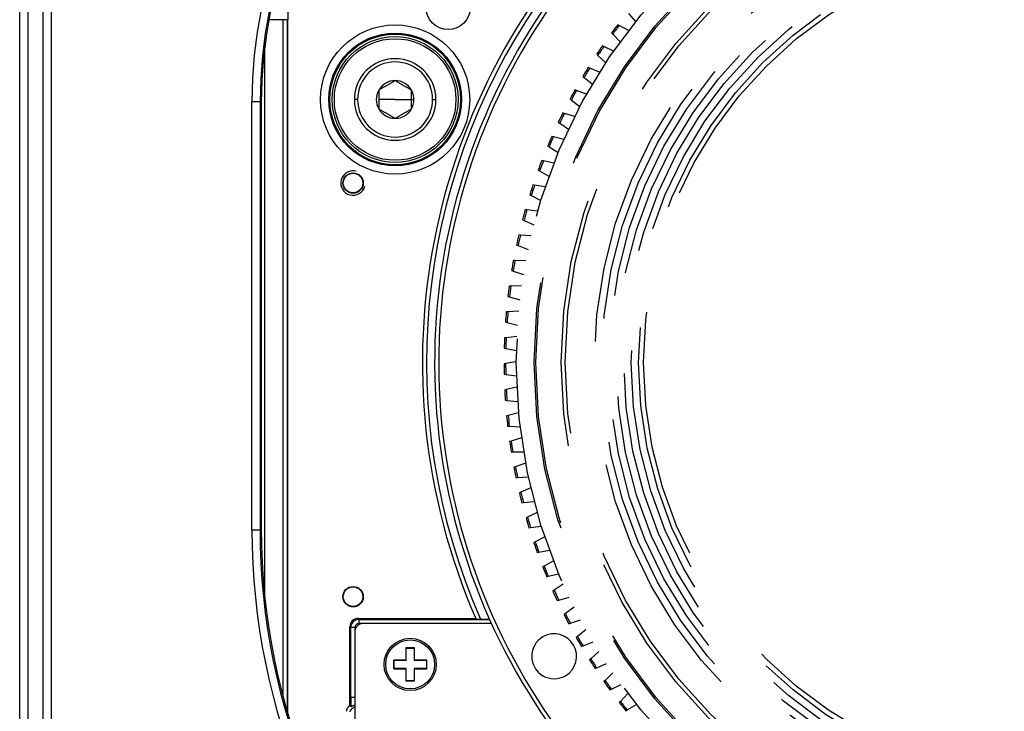
# Model space of a CAD drawing. Units: millimetres. Extents: x 260 to 396, y 131 to 245.
# Drawn here: x 290 to 294, y 218 to 221 of the extents above; entities that cross this region are included whole.
import ezdxf

# ---------------------------------------------------------------- set-up
doc = ezdxf.new("R2010")
doc.units = ezdxf.units.MM
doc.linetypes.add('DASHED', pattern=[19.05, 12.7, -6.35])
doc.layers.add('GAIKEI', color=7, linetype='Continuous')

msp = doc.modelspace()

# ---------------------------------------------------------------- linework, layer by layer
at = {"layer": 'GAIKEI', "color": 1}
for p, q in [((289.57353699, 216.49903842), (289.57353699, 222.60759091)), ((289.60682509, 222.60759091), (289.60682509, 216.49903842)), ((289.66893335, 216.56114668), (289.66893335, 222.54548266)), ((289.70226718, 222.54543699), (289.70226718, 216.56119234)), ((292.060769, 221.10419181), (292.09015231, 221.07155839)), ((290.64977321, 221.07914957), (290.59190735, 221.07914957)), ((290.64977321, 218.31375082), (290.64977321, 221.07914957)), ((290.66591091, 221.07914957), (290.64977321, 221.07914957)), ((290.66591091, 221.07914957), (290.66591091, 218.25569996)), ((290.66894823, 218.24533754), (290.66894823, 221.07914957)), ((292.02275584, 221.05553715), (292.01679262, 221.05870787)), ((291.99160391, 221.02487363), (291.99635171, 221.02007029)), ((291.99635171, 221.02007029), (292.02722144, 220.98883929)), ((292.06152835, 221.03492145), (292.02275584, 221.05553715)), ((290.57568311, 218.71228209), (290.57568311, 220.97732266)), ((291.93095187, 220.93762007), (291.93591801, 220.9330428)), ((291.96064345, 220.96969974), (291.95453909, 220.97258959)), ((292.0003331, 220.95091026), (291.96064345, 220.96969974)), ((291.93591801, 220.9330428), (291.96820729, 220.90328182)), ((291.90259185, 220.88106549), (291.89635969, 220.8836682)), ((291.94311272, 220.86414291), (291.90259185, 220.88106549)), ((291.08347477, 220.81617597), (291.08119955, 220.81486237)), ((291.08571492, 220.81746932), (291.08347477, 220.81617597)), ((291.08792222, 220.81874371), (291.08571492, 220.81746932)), ((291.09009195, 220.8199964), (291.08792222, 220.81874371)), ((291.09220219, 220.82121475), (291.09009195, 220.8199964)), ((291.09425692, 220.82240105), (291.09220219, 220.82121475)), ((291.09626175, 220.82355853), (291.09425692, 220.82240105)), ((291.09822174, 220.82469014), (291.09626175, 220.82355853)), ((291.10014109, 220.82579827), (291.09822174, 220.82469014)), ((291.10202374, 220.82688522), (291.10014109, 220.82579827)), ((291.10387279, 220.82795277), (291.10202374, 220.82688522)), ((291.10569099, 220.82900251), (291.10387279, 220.82795277)), ((291.10748107, 220.83003602), (291.10569099, 220.82900251)), ((291.10927814, 220.82899848), (291.10748107, 220.83003602)), ((291.11110653, 220.82794286), (291.10927814, 220.82899848)), ((291.11296953, 220.82686726), (291.11110653, 220.82794286)), ((291.1148704, 220.82576978), (291.11296953, 220.82686726)), ((291.11681295, 220.82464825), (291.1148704, 220.82576978)), ((291.11879477, 220.82350405), (291.11681295, 220.82464825)), ((291.12081291, 220.82233887), (291.11879477, 220.82350405)), ((291.12287085, 220.82115072), (291.12081291, 220.82233887)), ((291.12497237, 220.81993741), (291.12287085, 220.82115072)), ((291.12712187, 220.81869639), (291.12497237, 220.81993741)), ((291.12932419, 220.81742489), (291.12712187, 220.81869639)), ((291.13158419, 220.81612008), (291.12932419, 220.81742489)), ((291.13387562, 220.81479712), (291.13158419, 220.81612008)), ((291.87442496, 220.84763919), (291.87959871, 220.84329793)), ((291.87959871, 220.84329793), (291.91323767, 220.81507144)), ((291.04261049, 220.79258296), (291.04081342, 220.79154542)), ((291.04081342, 220.79154542), (291.04081342, 220.78947841)), ((291.04081342, 220.78947841), (291.04081342, 220.78737894)), ((291.04081342, 220.78737894), (291.04081342, 220.78524384)), ((291.04081342, 220.78524384), (291.04081342, 220.78306994)), ((291.04081342, 220.78306994), (291.04081342, 220.78085367)), ((291.04081342, 220.78085367), (291.04081342, 220.77859046)), ((291.04081342, 220.77859046), (291.04081342, 220.77627548)), ((291.04081342, 220.77627548), (291.04081342, 220.77390289)), ((291.04443888, 220.79363858), (291.04261049, 220.79258296)), ((291.04630187, 220.79471418), (291.04443888, 220.79363858)), ((291.04820274, 220.79581165), (291.04630187, 220.79471418)), ((291.05014529, 220.79693319), (291.04820274, 220.79581165)), ((291.05212711, 220.79807739), (291.05014529, 220.79693319)), ((291.05414526, 220.79924257), (291.05212711, 220.79807739)), ((291.0562032, 220.80043072), (291.05414526, 220.79924257)), ((291.05830471, 220.80164403), (291.0562032, 220.80043072)), ((291.06045422, 220.80288505), (291.05830471, 220.80164403)), ((291.06265653, 220.80415655), (291.06045422, 220.80288505)), ((291.06491653, 220.80546136), (291.06265653, 220.80415655)), ((291.06720796, 220.80678432), (291.06491653, 220.80546136)), ((291.06951504, 220.80811631), (291.06720796, 220.80678432)), ((291.07183826, 220.80945762), (291.06951504, 220.80811631)), ((291.0741781, 220.81080853), (291.07183826, 220.80945762)), ((291.076535, 220.81216929), (291.0741781, 220.81080853)), ((291.07888693, 220.81352718), (291.076535, 220.81216929)), ((291.08119955, 220.81486237), (291.07888693, 220.81352718)), ((291.1361827, 220.81346512), (291.13387562, 220.81479712)), ((291.13850591, 220.81212382), (291.1361827, 220.81346512)), ((291.14084576, 220.81077291), (291.13850591, 220.81212382)), ((291.14320266, 220.80941215), (291.14084576, 220.81077291)), ((291.14555459, 220.80805426), (291.14320266, 220.80941215)), ((291.14786721, 220.80671907), (291.14555459, 220.80805426)), ((291.15014243, 220.80540547), (291.14786721, 220.80671907)), ((291.15238258, 220.80411212), (291.15014243, 220.80540547)), ((291.15458988, 220.80283773), (291.15238258, 220.80411212)), ((291.15675961, 220.80158504), (291.15458988, 220.80283773)), ((291.15886985, 220.80036669), (291.15675961, 220.80158504)), ((291.16092458, 220.79918039), (291.15886985, 220.80036669)), ((291.16292941, 220.7980229), (291.16092458, 220.79918039)), ((291.1648894, 220.7968913), (291.16292941, 220.7980229)), ((291.16680875, 220.79578317), (291.1648894, 220.7968913)), ((291.1686914, 220.79469622), (291.16680875, 220.79578317)), ((291.17054045, 220.79362867), (291.1686914, 220.79469622)), ((291.17235865, 220.79257893), (291.17054045, 220.79362867)), ((291.17414873, 220.79154542), (291.17235865, 220.79257893)), ((291.17414873, 220.78898732), (291.17414873, 220.79154542)), ((291.17414873, 220.78637181), (291.17414873, 220.78898732)), ((291.17414873, 220.78370093), (291.17414873, 220.78637181)), ((291.17414873, 220.78097072), (291.17414873, 220.78370093)), ((291.17414873, 220.77817377), (291.17414873, 220.78097072)), ((291.17414873, 220.7753011), (291.17414873, 220.77817377)), ((291.17414873, 220.77234349), (291.17414873, 220.7753011)), ((291.84872685, 220.78982633), (291.84238035, 220.7921363)), ((291.8899912, 220.77480738), (291.84872685, 220.78982633)), ((290.55575314, 220.74403825), (290.52246505, 220.74403825)), ((290.52246505, 218.99479176), (290.52246505, 220.74403825)), ((290.56021194, 220.73957945), (290.55575314, 220.74403825)), ((290.55575314, 220.74403825), (290.55575314, 218.99479176)), ((290.56021194, 220.73957945), (290.56021194, 218.99925056)), ((290.95414547, 220.75305485), (290.94081194, 220.75305485)), ((291.04081342, 220.77390289), (291.04081342, 220.7714662)), ((291.04081342, 220.7714662), (291.04081342, 220.76896081)), ((291.04081342, 220.76896081), (291.04081342, 220.76641204)), ((291.04081342, 220.76641204), (291.04081342, 220.76382534)), ((291.04081342, 220.76382534), (291.04081342, 220.76119814)), ((291.04081342, 220.76119814), (291.04081342, 220.75852775)), ((291.04081342, 220.75852775), (291.04081342, 220.75581197)), ((291.04081342, 220.75581197), (291.04081342, 220.75309046)), ((291.04081342, 220.75309046), (291.04081342, 220.75038864)), ((291.04081342, 220.75038864), (291.04081342, 220.74770602)), ((291.04081342, 220.74770602), (291.04081342, 220.74504204)), ((291.04081342, 220.74504204), (291.04081342, 220.74239612)), ((291.04081342, 220.74239612), (291.04081342, 220.7397865)), ((291.04081342, 220.7397865), (291.04081342, 220.73724349)), ((291.04081342, 220.73724349), (291.04081342, 220.73476145)), ((291.10748109, 220.75305485), (291.04081343, 220.75305485)), ((291.10748109, 220.75305485), (291.17414874, 220.75305485)), ((291.17414873, 220.76928896), (291.17414873, 220.77234349)), ((291.17414873, 220.7661421), (291.17414873, 220.76928896)), ((291.17414873, 220.76294662), (291.17414873, 220.7661421)), ((291.17414873, 220.75970238), (291.17414873, 220.76294662)), ((291.17414873, 220.75640619), (291.17414873, 220.75970238)), ((291.17414873, 220.75305483), (291.17414873, 220.75640619)), ((291.17414873, 220.74992313), (291.17414873, 220.75305483)), ((291.17414873, 220.74683096), (291.17414873, 220.74992313)), ((291.17414873, 220.74379737), (291.17414873, 220.74683096)), ((291.17414873, 220.74081784), (291.17414873, 220.74379737)), ((291.17414873, 220.73788856), (291.17414873, 220.74081784)), ((291.17414873, 220.73501066), (291.17414873, 220.73788856)), ((291.17414873, 220.73221805), (291.17414873, 220.73501066)), ((291.17414874, 220.75305485), (291.18446223, 220.75305485)), ((291.2608167, 220.75305485), (291.27415023, 220.75305485)), ((291.82214565, 220.75512575), (291.82751573, 220.75102989)), ((291.82751573, 220.75102989), (291.86243159, 220.72439909)), ((291.04081342, 220.73476145), (291.04081342, 220.73233483)), ((291.04081342, 220.73233483), (291.04081342, 220.72995853)), ((291.04081342, 220.72995853), (291.04081342, 220.72762818)), ((291.04081342, 220.72762818), (291.04081342, 220.72533977)), ((291.04081342, 220.72533977), (291.04081342, 220.7230967)), ((291.04081342, 220.7230967), (291.04081342, 220.72090176)), ((291.04081342, 220.72090176), (291.04081342, 220.71875056)), ((291.04081342, 220.71875056), (291.04081342, 220.71663932)), ((291.04081342, 220.71663932), (291.04081342, 220.71456424)), ((291.04081342, 220.71456424), (291.0426035, 220.71353074)), ((291.0426035, 220.71353074), (291.0444217, 220.712481)), ((291.0444217, 220.712481), (291.04627075, 220.71141345)), ((291.04627075, 220.71141345), (291.0481534, 220.7103265)), ((291.0481534, 220.7103265), (291.05007275, 220.70921837)), ((291.05007275, 220.70921837), (291.05203274, 220.70808676)), ((291.05203274, 220.70808676), (291.05403757, 220.70692927)), ((291.05403757, 220.70692927), (291.0560923, 220.70574298)), ((291.0560923, 220.70574298), (291.05820254, 220.70452463)), ((291.05820254, 220.70452463), (291.06037227, 220.70327193)), ((291.06037227, 220.70327193), (291.06257957, 220.70199755)), ((291.06257957, 220.70199755), (291.06481972, 220.7007042)), ((291.06481972, 220.7007042), (291.06709493, 220.6993906)), ((291.06709493, 220.6993906), (291.06940756, 220.69805541)), ((291.06940756, 220.69805541), (291.07175949, 220.69669752)), ((291.07175949, 220.69669752), (291.07411639, 220.69533676)), ((291.07411639, 220.69533676), (291.07645623, 220.69398585)), ((291.13842715, 220.69394038), (291.14078405, 220.69530113)), ((291.14078405, 220.69530113), (291.14312389, 220.69665204)), ((291.14312389, 220.69665204), (291.14544711, 220.69799335)), ((291.14544711, 220.69799335), (291.14775419, 220.69932535)), ((291.14775419, 220.69932535), (291.15004562, 220.7006483)), ((291.15004562, 220.7006483), (291.15230562, 220.70195312)), ((291.15230562, 220.70195312), (291.15450793, 220.70322462)), ((291.15450793, 220.70322462), (291.15665744, 220.70446564)), ((291.15665744, 220.70446564), (291.15875895, 220.70567895)), ((291.15875895, 220.70567895), (291.16081689, 220.7068671)), ((291.16081689, 220.7068671), (291.16283503, 220.70803228)), ((291.16283503, 220.70803228), (291.16481685, 220.70917648)), ((291.16481685, 220.70917648), (291.16675941, 220.71029801)), ((291.16675941, 220.71029801), (291.16866028, 220.71139548)), ((291.16866028, 220.71139548), (291.17052327, 220.71247108)), ((291.17052327, 220.71247108), (291.17235166, 220.7135267)), ((291.17235166, 220.7135267), (291.17414873, 220.71456424)), ((291.17414873, 220.72950947), (291.17414873, 220.73221805)), ((291.17414873, 220.72687513), (291.17414873, 220.72950947)), ((291.17414873, 220.72430664), (291.17414873, 220.72687513)), ((291.17414873, 220.72179693), (291.17414873, 220.72430664)), ((291.17414873, 220.71933983), (291.17414873, 220.72179693)), ((291.17414873, 220.71693052), (291.17414873, 220.71933983)), ((291.17414873, 220.71456424), (291.17414873, 220.71693052)), ((291.79916518, 220.69617994), (291.79271801, 220.6981921)), ((291.84108353, 220.68309708), (291.79916518, 220.69617994)), ((291.07645623, 220.69398585), (291.07877945, 220.69264454)), ((291.07877945, 220.69264454), (291.08108653, 220.69131255)), ((291.08108653, 220.69131255), (291.08337796, 220.68998959)), ((291.08337796, 220.68998959), (291.08563796, 220.68868478)), ((291.08563796, 220.68868478), (291.08784027, 220.68741327)), ((291.08784027, 220.68741327), (291.08998978, 220.68617226)), ((291.08998978, 220.68617226), (291.09209129, 220.68495895)), ((291.09209129, 220.68495895), (291.09414923, 220.68377079)), ((291.09414923, 220.68377079), (291.09616738, 220.68260562)), ((291.09616738, 220.68260562), (291.0981492, 220.68146141)), ((291.0981492, 220.68146141), (291.10009175, 220.68033988)), ((291.10009175, 220.68033988), (291.10199262, 220.67924241)), ((291.10199262, 220.67924241), (291.10385562, 220.67816681)), ((291.10385562, 220.67816681), (291.105684, 220.67711119)), ((291.105684, 220.67711119), (291.10748107, 220.67607365)), ((291.10748107, 220.67607365), (291.10927116, 220.67710716)), ((291.10927116, 220.67710716), (291.11108936, 220.6781569)), ((291.11108936, 220.6781569), (291.11293841, 220.67922445)), ((291.11293841, 220.67922445), (291.11482106, 220.68031139)), ((291.11482106, 220.68031139), (291.11674041, 220.68141953)), ((291.11674041, 220.68141953), (291.1187004, 220.68255113)), ((291.1187004, 220.68255113), (291.12070523, 220.68370862)), ((291.12070523, 220.68370862), (291.12275996, 220.68489492)), ((291.12275996, 220.68489492), (291.1248702, 220.68611327)), ((291.1248702, 220.68611327), (291.12703993, 220.68736596)), ((291.12703993, 220.68736596), (291.12924723, 220.68864035)), ((291.12924723, 220.68864035), (291.13148737, 220.6899337)), ((291.13148737, 220.6899337), (291.13376259, 220.69124729)), ((291.13376259, 220.69124729), (291.13607522, 220.69258249)), ((291.13607522, 220.69258249), (291.13842715, 220.69394038)), ((291.77422721, 220.66028021), (291.77978202, 220.65643862)), ((291.77978202, 220.65643862), (291.81589903, 220.63146111)), ((291.75401404, 220.60032905), (291.74748028, 220.60203907)), ((291.79649574, 220.58921061), (291.75401404, 220.60032905)), ((291.73077329, 220.56330796), (291.73650091, 220.55972898)), ((291.73650091, 220.55972898), (291.77374087, 220.53645883)), ((291.7133713, 220.50248132), (291.70676507, 220.50388548)), ((291.75632427, 220.49335139), (291.7133713, 220.50248132)), ((291.69187818, 220.46441902), (291.69776607, 220.46111038)), ((291.69776607, 220.46111038), (291.73604837, 220.43959806)), ((291.67732496, 220.40284858), (291.6706606, 220.40394392)), ((291.72065621, 220.39572694), (291.67732496, 220.40284858)), ((291.657626, 220.36382753), (291.66366143, 220.36079642)), ((291.66366143, 220.36079642), (291.70290315, 220.34108852)), ((291.64595316, 220.30164667), (291.639245, 220.30243075)), ((291.68956881, 220.29654873), (291.64595316, 220.30164667)), ((291.62809097, 220.26175141), (291.63426086, 220.25900437)), ((291.63426086, 220.25900437), (291.67437699, 220.2411435)), ((291.6193237, 220.19909481), (291.61258633, 220.19956595)), ((291.66312935, 220.19603163), (291.6193237, 220.19909481)), ((291.603337, 220.15841167), (291.60962802, 220.1559547)), ((291.60962802, 220.1559547), (291.65053177, 220.1399796)), ((291.59749438, 220.095415), (291.59074241, 220.0955722)), ((291.6413951, 220.09439325), (291.59749438, 220.095415)), ((291.58341777, 220.05403218), (291.58981633, 220.05187055)), ((291.58981633, 220.05187055), (291.63141895, 220.03781581)), ((291.58051246, 219.99083191), (291.57376049, 219.99067478)), ((291.62441318, 219.99185373), (291.58051246, 219.99083191)), ((291.56837641, 219.94883895), (291.57486864, 219.94697732)), ((291.57486864, 219.94697732), (291.61708013, 219.93487341)), ((291.56841468, 219.88557194), (291.56167731, 219.8851008)), ((291.61222026, 219.88863512), (291.56841468, 219.88557194)), ((291.55824553, 219.84305985), (291.56481729, 219.84150229)), ((291.56481729, 219.84150229), (291.60754619, 219.83137534)), ((291.56122724, 219.7798631), (291.55451907, 219.77907909)), ((291.60484289, 219.78496105), (291.56122724, 219.7798631)), ((291.55304698, 219.73692393), (291.55968408, 219.73567385)), ((291.55968408, 219.73567385), (291.60283786, 219.72754579)), ((291.55896567, 219.6739344), (291.55230124, 219.67283905)), ((291.60229691, 219.68105603), (291.55896567, 219.6739344)), ((291.55279204, 219.63066108), (291.55948014, 219.62972114)), ((291.55948014, 219.62972114), (291.60296539, 219.62360965)), ((291.60458795, 219.57714502), (291.56163498, 219.56801509)), ((291.56163498, 219.56801509), (291.55502874, 219.56661093)), ((291.55748131, 219.52450144), (291.56420595, 219.5238737)), ((291.56420595, 219.5238737), (291.6079284, 219.51979204)), ((291.56922929, 219.46233471), (291.56269553, 219.46062469)), ((291.61171099, 219.47345321), (291.56922929, 219.46233471)), ((291.56710466, 219.41867493), (291.57385116, 219.41836073)), ((291.57385116, 219.41836073), (291.61771621, 219.4163177)), ((291.62365063, 219.37020501), (291.58173221, 219.35712215)), ((291.58173221, 219.35712215), (291.57528511, 219.35510998)), ((291.58164114, 219.31341076), (291.58839497, 219.31341076)), ((291.58839497, 219.31341076), (291.63230756, 219.31341076)), ((291.5991166, 219.25260519), (291.59277011, 219.25029523)), ((291.64038095, 219.26762415), (291.5991166, 219.25260519)), ((291.60105936, 219.20893688), (291.60780586, 219.20925108)), ((291.60780586, 219.20925108), (291.65167092, 219.21129418)), ((291.6618658, 219.16593277), (291.62134493, 219.14901018)), ((291.62134493, 219.14901018), (291.61511277, 219.14640748)), ((291.62531719, 219.1054796), (291.63204182, 219.10610735)), ((291.63204182, 219.10610735), (291.67576427, 219.11018901)), ((291.64836893, 219.04656159), (291.64226458, 219.04367175)), ((291.68805859, 219.06535107), (291.64836893, 219.04656159)), ((291.66105026, 219.0042029), (291.7045355, 219.01031432)), ((290.52246505, 218.99479176), (290.55575314, 218.99479176)), ((290.55575314, 218.99479176), (290.56021194, 218.99925056)), ((291.65436216, 219.00326295), (291.66105026, 219.0042029)), ((291.71890258, 218.96609693), (291.68013014, 218.94548122)), ((291.68013014, 218.94548122), (291.67416685, 218.94231051)), ((291.68813139, 218.90250825), (291.69476849, 218.9037584)), ((291.69476849, 218.9037584), (291.73792227, 218.91188639)), ((291.71655968, 218.84598801), (291.7107504, 218.84254322)), ((291.75433104, 218.86838528), (291.71655968, 218.84598801)), ((291.72655163, 218.80343384), (291.73312339, 218.8049914)), ((291.73312339, 218.8049914), (291.7758523, 218.81511835)), ((291.79426724, 218.77242778), (291.75757883, 218.74829742)), ((291.75757883, 218.74829742), (291.75193607, 218.7445861)), ((291.76953974, 218.70625426), (291.77603197, 218.70811582)), ((291.77603197, 218.70811582), (291.81824339, 218.7202198)), ((291.80309857, 218.65262106), (291.79763462, 218.64865127)), ((291.83862456, 218.67843225), (291.80309857, 218.65262106)), ((290.9560221, 218.63260783), (290.95976735, 218.62886258)), ((290.9560221, 218.63260783), (291.43698706, 218.63260783)), ((290.95976735, 218.62886258), (291.49329703, 218.62886258)), ((290.95976735, 218.62886258), (290.95976735, 218.61220586)), ((291.50083054, 218.61220586), (290.95976735, 218.61220586)), ((291.50110348, 218.61163399), (290.97561946, 218.61163399)), ((291.45620407, 218.63027973), (291.49267775, 218.63027973)), ((291.81700264, 218.61117991), (291.8234012, 218.61334155)), ((291.8234012, 218.61334155), (291.86500382, 218.62739629)), ((290.92645386, 218.59554908), (290.9227086, 218.59929434)), ((290.9227086, 218.27715134), (290.9227086, 218.59929434)), ((290.92645386, 218.31040444), (290.92645386, 218.59554908)), ((290.94311064, 218.59554908), (290.92645386, 218.59554908)), ((290.94228563, 218.57830016), (290.94228563, 218.12829346)), ((290.94311064, 218.59554908), (290.94311064, 218.585667)), ((291.88730709, 218.58660222), (291.85302038, 218.55916614)), ((291.85302038, 218.55916614), (291.84774703, 218.55494641)), ((291.87512851, 218.5208737), (291.91603218, 218.53684881)), ((291.15156141, 218.51235978), (291.15156141, 218.46235903)), ((291.18634986, 218.51235978), (291.15156141, 218.51235978)), ((291.15156141, 218.51235978), (291.15202741, 218.51189377)), ((291.18634986, 218.51235978), (291.18588385, 218.51189377)), ((291.18634986, 218.46235903), (291.18634986, 218.51235978)), ((291.86883748, 218.51841673), (291.87512851, 218.5208737)), ((291.94020928, 218.49713655), (291.90723619, 218.46813499)), ((291.15156141, 218.46235903), (291.10156066, 218.46235903)), ((291.10156066, 218.46235903), (291.10202667, 218.46189303)), ((291.10156066, 218.46235903), (291.10156066, 218.42757058)), ((291.15156141, 218.46235903), (291.15225942, 218.46166109)), ((291.18634986, 218.46235903), (291.18565192, 218.46166109)), ((291.2363506, 218.46235903), (291.18634986, 218.46235903)), ((291.2363506, 218.46235903), (291.2358846, 218.46189303)), ((291.2363506, 218.42757058), (291.2363506, 218.46235903)), ((291.90723619, 218.46813499), (291.90216491, 218.46367452)), ((291.93110194, 218.4309127), (291.97121807, 218.4487735)), ((291.10156066, 218.42757058), (291.10202667, 218.42803659)), ((291.10156066, 218.42757058), (291.15156141, 218.42757058)), ((291.15156141, 218.42757058), (291.15225942, 218.42826859)), ((291.15156141, 218.42757058), (291.15156141, 218.37756984)), ((291.18634986, 218.42757058), (291.18565192, 218.42826859)), ((291.18634986, 218.42757058), (291.2363506, 218.42757058)), ((291.18634986, 218.37756984), (291.18634986, 218.42757058)), ((291.2363506, 218.42757058), (291.2358846, 218.42803659)), ((291.92493205, 218.42816566), (291.93110194, 218.4309127)), ((291.99721659, 218.41022912), (291.96562852, 218.37972487)), ((291.15156141, 218.37756984), (291.15202741, 218.37803585)), ((291.15156141, 218.37756984), (291.18634986, 218.37756984)), ((291.18634986, 218.37756984), (291.18588385, 218.37803585)), ((291.96562852, 218.37972487), (291.96077025, 218.37503327)), ((291.99120024, 218.3436532), (292.03044195, 218.36336116)), ((291.98516481, 218.34062209), (291.99120024, 218.3436532)), ((292.05820563, 218.32606807), (292.02807098, 218.2941272)), ((290.94228543, 218.31040444), (290.92645386, 218.31040444)), ((292.02807098, 218.2941272), (292.02343618, 218.28921466)), ((290.92270958, 218.27715132), (290.92319149, 218.2766694)), ((290.92319149, 218.2766694), (290.92367341, 218.27618749)), ((290.92367341, 218.27618749), (290.92415532, 218.27570557)), ((290.92415532, 218.27570557), (290.92463724, 218.27522366)), ((290.92463724, 218.27522366), (290.92511915, 218.27474174)), ((290.92511915, 218.27474174), (290.92560107, 218.27425983)), ((290.92560107, 218.27425983), (290.92608298, 218.27377791)), ((290.92608298, 218.27377791), (290.9265649, 218.273296)), ((290.9265649, 218.273296), (290.92704681, 218.27281408)), ((292.0494053, 218.2559757), (292.05529319, 218.25928435)), ((292.05529319, 218.25928435), (292.09357549, 218.28079667))]:
    msp.add_line(p, q, dxfattribs=at)
at = {"layer": 'GAIKEI', "color": 8, "linetype": 'DASHED', "ltscale": 0.08}
for radius in [2.23336657, 2.16003214, 2.15336538, 2.0500305, 2.03336359, 1.9133618, 1.88336136, 1.85336091, 1.82336046, 1.79336002, 1.76335957, 1.73335913, 1.71335883]:
    msp.add_circle((293.83566201, 219.67831653), radius, dxfattribs=at)
at = {"layer": 'GAIKEI', "color": 1}
for centre, radius in [((291.32415098, 221.1283381), 0.08992197), ((291.10748109, 220.75305485), 0.30468095), ((291.10748109, 220.75305485), 0.27136743), ((291.10748109, 220.75305485), 0.26700766), ((291.10748109, 220.75305485), 0.2570136), ((291.10748109, 220.75305485), 0.24833703), ((290.93561886, 220.41166077), 0.04166729), ((290.93561886, 220.41166077), 0.0400006), ((290.93561886, 218.72163563), 0.04166729), ((290.93561886, 218.72163563), 0.0400006), ((291.16895567, 218.44496484), 0.10666825), ((291.16895567, 218.44496484), 0.10000149)]:
    msp.add_circle(centre, radius, dxfattribs=at)
for centre, radius, start, end in [((293.83566201, 219.67831653), 2.6167056, 64.997298, 203.554921), ((293.83566201, 219.67831653), 2.60003869, 87.393313, 203.771183), ((293.83566201, 219.67831653), 2.56670486, 90, 300.83625), ((293.83566201, 219.67831653), 2.55003794, 90, 300.6225), ((293.83566201, 219.67831653), 2.28336731, 142.804111, 143.862556), ((293.83566201, 219.67831653), 2.27670054, 142.776948, 143.889718), ((293.83566201, 219.67831653), 2.28336731, 145.470778, 146.529222), ((293.83566201, 219.67831653), 2.27670054, 145.443615, 146.556385), ((291.10748109, 220.75305485), 0.16666915, 0, 180), ((291.10748109, 220.75305485), 0.15333561, 0, 180), ((293.83566201, 219.67831653), 2.28336731, 148.137444, 149.195889), ((293.83566201, 219.67831653), 2.27670054, 148.110282, 149.223052), ((291.10748109, 220.75305485), 0.07698118, 90, 150), ((291.10748109, 220.75305485), 0.07698118, 30, 90), ((291.10748109, 220.75305485), 0.07698118, 150, 210), ((291.10748109, 220.75305485), 0.07698118, 0, 30), ((293.83566201, 219.67831653), 2.28336731, 150.804111, 151.862556), ((293.83566201, 219.67831653), 2.27670054, 150.776948, 151.889718), ((291.10748109, 220.75305485), 0.16666915, 180, 0), ((291.10748109, 220.75305485), 0.15333561, 180, 0), ((291.10748109, 220.75305485), 0.07698118, 330, 0), ((291.10748109, 220.75305485), 0.07698118, 210, 270), ((291.10748109, 220.75305485), 0.07698118, 270, 330), ((293.83566201, 219.67831653), 2.28336731, 153.470778, 154.529222), ((293.83566201, 219.67831653), 2.27670054, 153.443615, 154.556385), ((293.83566201, 219.67831653), 2.28336731, 156.137444, 157.195889), ((293.83566201, 219.67831653), 2.27670054, 156.110282, 157.223052), ((293.83566201, 219.67831653), 2.28336731, 158.804111, 159.862556), ((293.83566201, 219.67831653), 2.27670054, 158.776948, 159.889718), ((290.93561886, 220.41166077), 0.05000074, 75, 345), ((293.83566201, 219.67831653), 2.28336731, 161.470778, 162.529222), ((293.83566201, 219.67831653), 2.27670054, 161.443615, 162.556385), ((293.83566201, 219.67831653), 2.28336731, 164.137444, 165.195889), ((293.83566201, 219.67831653), 2.27670054, 164.110282, 165.223052), ((293.83566201, 219.67831653), 2.28336731, 166.804111, 167.862556), ((293.83566201, 219.67831653), 2.27670054, 166.776948, 167.889718), ((293.83566201, 219.67831653), 2.28336731, 169.470778, 170.529222), ((293.83566201, 219.67831653), 2.27670054, 169.443615, 170.556385), ((293.83566201, 219.67831653), 2.28336731, 172.137444, 173.195889), ((293.83566201, 219.67831653), 2.27670054, 172.110282, 173.223052), ((293.83566201, 219.67831653), 2.28336731, 174.804111, 175.862556), ((293.83566201, 219.67831653), 2.27670054, 174.776948, 175.889718), ((293.83566201, 219.67831653), 2.28336731, 177.470778, 178.529222), ((293.83566201, 219.67831653), 2.27670054, 177.443615, 178.556385), ((293.83566201, 219.67831653), 2.28336731, 180.137444, 181.195889), ((293.83566201, 219.67831653), 2.27670054, 180.110282, 181.223052), ((293.83566201, 219.67831653), 2.28336731, 182.804111, 183.862556), ((293.83566201, 219.67831653), 2.27670054, 182.776948, 183.889718), ((293.83566201, 219.67831653), 2.28336731, 185.470778, 186.529222), ((293.83566201, 219.67831653), 2.27670054, 185.443615, 186.556385), ((293.83566201, 219.67831653), 2.28336731, 188.137444, 189.195889), ((293.83566201, 219.67831653), 2.27670054, 188.110282, 189.223052), ((293.83566201, 219.67831653), 2.28336731, 190.804111, 191.862556), ((293.83566201, 219.67831653), 2.27670054, 190.776948, 191.889718), ((293.83566201, 219.67831653), 2.28336731, 193.470778, 194.529222), ((293.83566201, 219.67831653), 2.27670054, 193.443615, 194.556385), ((293.83566201, 219.67831653), 2.27670054, 196.110282, 197.223052), ((293.83566201, 219.67831653), 2.28336731, 196.137444, 197.195889), ((293.83566201, 219.67831653), 2.28336731, 198.804111, 199.862556), ((293.83566201, 219.67831653), 2.27670054, 198.776948, 199.889718), ((293.83566201, 219.67831653), 2.27670054, 201.443615, 202.556385), ((293.83566201, 219.67831653), 2.28336731, 201.470778, 202.529222), ((293.83566201, 219.67831653), 2.28336731, 204.137444, 205.195889), ((293.83566201, 219.67831653), 2.27670054, 204.110282, 205.223052), ((293.83566201, 219.67831653), 2.28336731, 206.804111, 207.862556), ((293.83566201, 219.67831653), 2.27670054, 206.776948, 207.889718), ((290.97561946, 218.57830016), 0.03333383, 90, 180), ((291.43782472, 218.63091197), 0.00009084, 213.5343453, 258.3254972), ((291.43810905, 218.63163915), 0.00087047, 249.65017643, 259.06240109), ((291.43862722, 218.63403533), 0.00332188, 258.12910005, 261.8943691), ((291.43935218, 218.63891984), 0.00825986, 261.69312095, 263.71131923), ((291.44024608, 218.64686564), 0.01625578, 263.64733645, 264.92509726), ((291.44131283, 218.6587269), 0.02816491, 264.89794901, 265.78008124), ((291.44250677, 218.67476043), 0.04424282, 265.76598961, 266.4196747), ((291.44378632, 218.69505597), 0.06457866, 266.41112645, 266.91690186), ((291.44511311, 218.71957021), 0.08912878, 266.91279436, 267.31543473), ((291.44647641, 218.74851996), 0.11811061, 267.3125865, 267.6426233), ((291.447767, 218.7797472), 0.1493645, 267.64068369, 267.92192988), ((291.44905645, 218.81519422), 0.18483497, 267.92092443, 268.1644847), ((291.45031521, 218.85433988), 0.22400086, 268.16339405, 268.37773163), ((291.4514218, 218.89331259), 0.26298929, 268.37711507, 268.56866381), ((291.4524402, 218.93394317), 0.30363262, 268.56806595, 268.74006363), ((291.45334729, 218.97512135), 0.34482079, 268.73982537, 268.89649381), ((291.45408008, 219.01299268), 0.38269921, 268.89599798, 269.04177189), ((291.45469484, 219.04970529), 0.41941697, 269.04167453, 269.17889337), ((291.45523366, 219.08716014), 0.4568757, 269.17864055, 269.30843508), ((291.45561209, 219.11840715), 0.488125, 269.30828798, 269.43217713), ((291.45587313, 219.14461472), 0.51433387, 269.43203138, 269.55075858), ((291.45605384, 219.16758493), 0.53730478, 269.55069504, 269.66541014), ((291.4561543, 219.18431437), 0.55403452, 269.66512372, 269.77741298), ((291.45618621, 219.19253398), 0.5622542, 269.77741494, 269.88909386), ((291.45620266, 219.20103804), 0.57075828, 269.88909566, 270.0001402), ((291.75717009, 218.47829867), 0.09166803, 300, 120), ((291.75717009, 218.47829867), 0.09166803, 120, 300), ((293.83566201, 219.67831653), 2.28336731, 209.470778, 210.529222), ((293.83566201, 219.67831653), 2.27670054, 209.443615, 210.556385), ((293.83566201, 219.67831653), 2.28336731, 212.137444, 213.195889), ((293.83566201, 219.67831653), 2.27670054, 212.110282, 213.223052), ((293.83566201, 219.67831653), 2.28336731, 214.804111, 215.862556), ((293.83566201, 219.67831653), 2.27670054, 214.776948, 215.889718), ((292.36512285, 218.31040008), 1.438669, 179.99982768, 180.11309007), ((292.33920312, 218.31034892), 1.41274922, 180.11309004, 180.2273296), ((292.31396672, 218.31024879), 1.38751262, 180.22732966, 180.34253851), ((292.28528692, 218.3100741), 1.35883229, 180.34240228, 180.45892306), ((292.22639219, 218.30959889), 1.29993564, 180.45877008, 180.57939577), ((292.16495273, 218.30897538), 1.23849302, 180.57929482, 180.70463036), ((292.09300749, 218.30808646), 1.16654229, 180.70442969, 180.83483891), ((292.01663295, 218.30697368), 1.09015964, 180.83484557, 180.97026265), ((291.9255573, 218.30542429), 0.99907081, 180.96986436, 181.11321564), ((291.83202041, 218.30360477), 0.90551622, 181.11309335, 181.26637584), ((291.74444061, 218.30166673), 0.81791499, 181.26623577, 181.43051142), ((291.65193503, 218.2993488), 0.72538037, 181.42989181, 181.60896), ((293.83566201, 219.67831653), 2.28336731, 217.470778, 218.529222), ((293.83566201, 219.67831653), 2.27670054, 217.443615, 218.556385), ((290.94099809, 218.24929116), 0.03333721, 169.37772802, 172.90530603), ((290.94098977, 218.24929074), 0.03332911, 165.84226626, 169.37437014), ((290.94098309, 218.24929342), 0.03332198, 162.29383944, 165.84393232), ((290.94097723, 218.24929529), 0.03331583, 158.72306211, 162.29383523), ((290.94097266, 218.24929816), 0.03331053, 155.17571707, 158.72480415), ((290.94096653, 218.24929877), 0.03330471, 151.63853296, 155.17224301), ((290.94096492, 218.24930189), 0.0333018, 148.11034811, 151.64195022), ((290.94096067, 218.24930219), 0.03329804, 144.56385011, 148.10692994), ((290.94095919, 218.24930446), 0.03329552, 140.99758558, 144.56554856), ((290.94095797, 218.24930544), 0.03329395, 137.43341538, 140.99757734), ((290.94095723, 218.24930743), 0.03329207, 133.89059455, 137.43506798), ((290.9409589, 218.24930284), 0.03329653, 130.3493393, 133.88719576), ((290.94095869, 218.24930622), 0.03329382, 126.80729292, 130.35283703), ((290.94095856, 218.24930292), 0.03329638, 123.23720869, 126.80370781), ((290.95224504, 218.23799208), 0.033264, 152.37487328, 155.82002085), ((290.95219879, 218.23801425), 0.03321275, 148.92627964, 152.37175213), ((290.95238912, 218.23789988), 0.03343479, 145.49675815, 148.92675915), ((290.9523052, 218.23795763), 0.03333292, 142.03561018, 145.49685814), ((290.95231239, 218.23795283), 0.03334154, 138.56736597, 142.036705), ((291.5564882, 218.29666399), 0.62989579, 181.60861397, 181.80589894), ((291.46637327, 218.29381646), 0.53973588, 181.80523413, 182.02360602), ((291.38010062, 218.29076313), 0.45340922, 182.02296988, 182.2687524), ((290.92714722, 218.27293221), 0.00015503, 229.63845475, 269.53014643), ((290.92718636, 218.27344917), 0.0006732, 266.55840232, 281.38913871), ((290.95229797, 218.23796439), 0.03332309, 135.11767053, 138.56585984), ((290.92692089, 218.27498528), 0.0022319, 280.28270724, 286.81091825), ((290.92590056, 218.2784743), 0.005867, 286.49495224, 289.79692431), ((290.92326431, 218.28588622), 0.01373376, 289.6722776, 291.44033304), ((290.91608384, 218.30424159), 0.03344362, 291.39596231, 292.27068391), ((290.95237231, 218.2378938), 0.03342557, 131.69668131, 135.12186275), ((290.88072901, 218.3907466), 0.12689457, 292.24069557, 292.51052401), ((291.01840906, 218.05835591), 0.23288227, 112.32742449, 112.49410946), ((290.96253091, 218.19438475), 0.08582373, 111.81759096, 112.31965732), ((290.95221649, 218.23806633), 0.0331931, 128.24484747, 131.69394267), ((290.9534278, 218.21710395), 0.06134867, 111.04119295, 111.81066539), ((290.9499551, 218.22612429), 0.05168295, 110.04850472, 111.03842302), ((290.95229186, 218.23796774), 0.03331719, 124.79303613, 128.24169543), ((290.9481361, 218.23110156), 0.04638371, 108.86093072, 110.04544071), ((290.94711053, 218.23410002), 0.04321471, 107.50486553, 108.85935961), ((290.95235167, 218.23788595), 0.03341848, 121.33531114, 124.79721973), ((290.94649618, 218.23604302), 0.0411769, 106.00208034, 107.50281945), ((290.95230345, 218.23796175), 0.03332866, 117.87111689, 121.33227439), ((290.94607513, 218.23750828), 0.03965235, 104.37530083, 106.00091595), ((290.94578014, 218.23866254), 0.03846098, 102.63878161, 104.37651318), ((290.95229771, 218.23797532), 0.03331398, 114.43075237, 117.87330398), ((290.9456718, 218.23913598), 0.03797531, 100.82040499, 102.63557714), ((290.95231403, 218.23793813), 0.03335459, 110.99899804, 114.42985141), ((290.94552582, 218.2399112), 0.03718647, 98.9247191, 100.82371699), ((290.9454374, 218.24045541), 0.03663513, 96.95697671, 98.92014517), ((290.95229883, 218.23797734), 0.03331254, 107.55871483, 110.99876824), ((290.94539338, 218.24082256), 0.03626535, 94.94670038, 96.95821184)]:
    msp.add_arc(centre, radius, start, end, dxfattribs=at)
for centre, major_axis, ratio, start_param, end_param in [((292.39172119, 220.73891824), (-1.32357268, 1.32357268), 0.997265, 5.4991566717, 7.0672139427), ((292.39172119, 220.73891824), (-1.30006658, 1.30006658), 0.997166, 5.4991566717, 7.0672139427), ((292.39608859, 220.73455091), (-1.29993746, 1.29993746), 0.997265, 5.4991566717, 7.0672139427), ((292.00311415, 221.07752461), (0.94397211, -0.94397211), 0.998783, 3.5234171154, 3.9263818294), ((293.22621061, 219.00219747), (-1.91445334, -1.91445334), 0.997265, 5.4991566717, 7.0672139427), ((293.22621061, 219.00219747), (1.89094724, 1.89094724), 0.997197, 2.3575640181, 3.9256212891), ((293.23057794, 219.0065648), (-1.89081812, -1.89081812), 0.997265, 5.4991566717, 7.0672139427), ((290.95606277, 218.59925367), (-0.0235993, 0.0235993), 0.998783, 5.4983961314, 7.067974483), ((290.95978769, 218.59552875), (-0.02357059, 0.02357059), 0.999999, 5.4983961314, 7.067974483), ((290.95978769, 218.59552875), (-0.01179965, 0.01179965), 0.998783, 5.4983961314, 7.067974483), ((293.59844602, 219.57478825), (-0.99355977, 2.27655939), 0.949257, 1.5703734547, 1.5711404173), ((291.14938551, 218.44496484), (0, 0.16551585), 0.017452, 4.8134349144, 5.1286743969), ((291.16895567, 218.51452054), (0.15145672, 0), 0.017452, 4.6003855829, 4.8243923778), ((291.18852582, 218.44496484), (0, -0.16551585), 0.017452, 4.2961035639, 4.6113430464), ((291.09939997, 218.44496484), (0, 0.15145672), 0.017452, 4.6003855829, 4.8243923778), ((291.16895567, 218.464535), (0.16551585, 0), 0.017452, 4.2961035639, 4.6113430464), ((291.16895567, 218.464535), (0.16551585, 0), 0.017452, 4.8134349144, 5.1286743969), ((291.23851137, 218.44496484), (0, -0.15145672), 0.017452, 4.6003855829, 4.8243923778), ((291.16895567, 218.42539468), (-0.16551585, 0), 0.017452, 4.8134349144, 5.1286743969), ((291.14938551, 218.44496484), (0, 0.16551585), 0.017452, 4.2961035639, 4.6113430464), ((291.16895567, 218.42539468), (-0.16551585, 0), 0.017452, 4.2961035639, 4.6113430464), ((291.18852582, 218.44496484), (0, -0.16551585), 0.017452, 4.8134349144, 5.1286743969), ((291.16895567, 218.37540914), (-0.15145672, 0), 0.017452, 4.6003855829, 4.8243923778)]:
    msp.add_ellipse(centre, major_axis=major_axis, ratio=ratio, start_param=start_param, end_param=end_param, dxfattribs=at)

doc.saveas('drawing.dxf')
